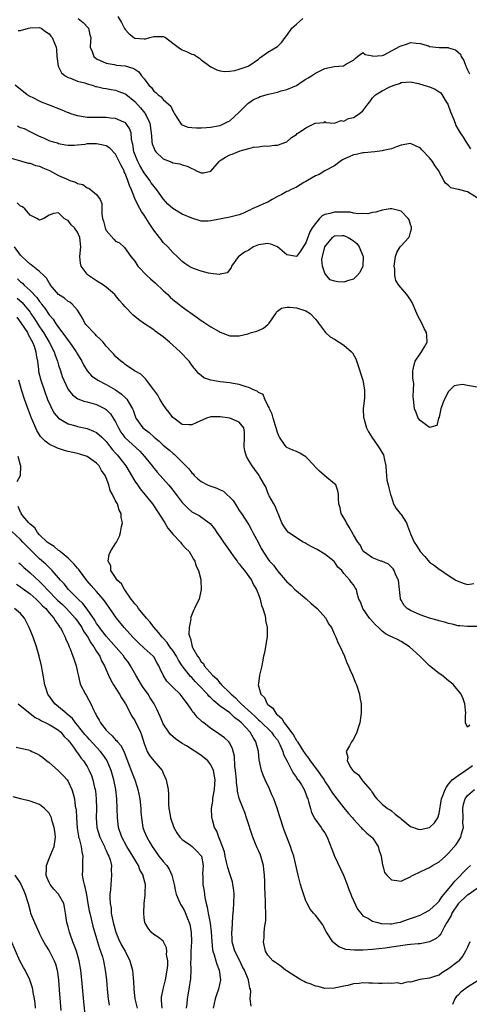
# Model space of a CAD drawing. Units: inches. Extents: x 2607000 to 2610000, y 1500000 to 1503000.
# Drawn here: x 2607385 to 2607479, y 1500544 to 1500751 of the extents above; entities that cross this region are included whole.
import ezdxf

# ---------------------------------------------------------------- set-up
doc = ezdxf.new("R2010")
doc.units = ezdxf.units.IN
doc.header["$MEASUREMENT"] = 0
doc.layers.add('LD26071500_2ft', color=2, linetype='Continuous')

msp = doc.modelspace()

# ---------------------------------------------------------------- linework, layer by layer
at = {"layer": 'LD26071500_2ft'}
for points, elevation in [([(2607397.11, 1500751), (2607398.19, 1500750.19), (2607399.29, 1500749), (2607399.59, 1500747.59), (2607399.78, 1500747), (2607399.71, 1500746.29), (2607399.65, 1500745), (2607400.08, 1500744.08), (2607400.44, 1500743), (2607401, 1500742.57), (2607403, 1500741.62), (2607404.67, 1500741.33), (2607405.21, 1500741.21), (2607407, 1500741.04), (2607408.61, 1500740.61), (2607409, 1500740.34), (2607409.84, 1500739.84), (2607410.43, 1500739), (2607411, 1500738.31), (2607412, 1500737), (2607412.51, 1500736.51), (2607413, 1500735.77), (2607413.46, 1500735.46), (2607413.93, 1500735), (2607414.58, 1500734.58), (2607415, 1500733.99), (2607416.6, 1500732.6), (2607417, 1500731.61), (2607417.25, 1500731.25), (2607417.36, 1500731), (2607418.61, 1500729), (2607418.79, 1500728.79), (2607419, 1500728.67), (2607420.2, 1500728.2), (2607421, 1500728.1), (2607422.03, 1500728.03), (2607423, 1500728.06), (2607424.12, 1500728.12), (2607425, 1500728.2), (2607426.45, 1500728.45), (2607427, 1500728.56), (2607427.96, 1500729), (2607428.64, 1500729.36), (2607429, 1500729.52), (2607431, 1500731.3), (2607432.82, 1500733.18), (2607433, 1500733.28), (2607433.99, 1500734.01), (2607435, 1500734.45), (2607435.4, 1500734.6), (2607437.1, 1500735.1), (2607439, 1500735.55), (2607439.81, 1500735.81), (2607441, 1500736.1), (2607443, 1500736.95), (2607444.21, 1500737.79), (2607445, 1500738.25), (2607445.44, 1500738.56), (2607446.21, 1500739), (2607447, 1500739.54), (2607449, 1500740.5), (2607450.93, 1500740.93), (2607452.92, 1500741.08), (2607453.52, 1500741.52), (2607455, 1500742.24), (2607455.38, 1500742.62), (2607455.84, 1500743), (2607457, 1500743.88), (2607457.44, 1500743.44), (2607459, 1500743.15), (2607459.09, 1500743.09), (2607461, 1500743.23), (2607461.33, 1500743.33), (2607463, 1500744.2), (2607464.81, 1500745.19), (2607465, 1500745.28), (2607466.33, 1500745.67), (2607467, 1500746), (2607468.16, 1500745.84), (2607469, 1500745.8), (2607470.76, 1500745.24), (2607471, 1500745.15), (2607473, 1500744.95), (2607474.89, 1500744.89), (2607475, 1500744.87), (2607476.42, 1500744.42), (2607477, 1500743.97), (2607477.49, 1500743.49), (2607477.67, 1500743), (2607478.2, 1500742.2), (2607478.59, 1500741), (2607478.75, 1500740.75), (2607479, 1500740.25), (2607479.36, 1500739.36)], 8470), ([(2607405.47, 1500751.47), (2607406.21, 1500750.21), (2607406.89, 1500748.89), (2607407, 1500748.73), (2607407.82, 1500747.82), (2607408.8, 1500747), (2607409, 1500746.88), (2607411, 1500746.73), (2607411.27, 1500746.73), (2607412.16, 1500747), (2607413, 1500747.23), (2607413.27, 1500747.27), (2607415, 1500747.23), (2607415.19, 1500747.19), (2607415.45, 1500747), (2607417, 1500745.81), (2607418.17, 1500745), (2607418.62, 1500744.62), (2607419, 1500744.42), (2607420.04, 1500744.04), (2607421, 1500743.55), (2607421.47, 1500743.47), (2607422.08, 1500743), (2607422.65, 1500742.65), (2607423, 1500742.32), (2607425, 1500740.83), (2607426.24, 1500740.24), (2607427, 1500740.04), (2607427.88, 1500739.88), (2607429, 1500739.94), (2607430.08, 1500740.08), (2607431, 1500740.34), (2607432.83, 1500741), (2607433, 1500741.08), (2607435, 1500742.49), (2607435.28, 1500742.72), (2607437, 1500743.95), (2607439, 1500745.13), (2607439.96, 1500746.04), (2607440.65, 1500747), (2607441, 1500747.44), (2607442.06, 1500749), (2607443, 1500749.85), (2607443.64, 1500750.36), (2607444.32, 1500751)], 8468), ([(2607384.5, 1500748.5), (2607385, 1500748.47), (2607386.69, 1500749), (2607387, 1500749.08), (2607389, 1500749.15), (2607389.33, 1500749), (2607390.26, 1500748.26), (2607391, 1500747.78), (2607391.34, 1500747.34), (2607391.68, 1500747), (2607392.16, 1500745.84), (2607392.47, 1500745), (2607392.53, 1500744.53), (2607392.65, 1500743), (2607392.93, 1500741), (2607393.58, 1500739.58), (2607394.35, 1500739), (2607395, 1500738.62), (2607395.53, 1500738.47), (2607397, 1500737.87), (2607398.53, 1500737.47), (2607399, 1500737.29), (2607400.08, 1500737), (2607400.76, 1500736.76), (2607401, 1500736.73), (2607402.35, 1500736.35), (2607403, 1500736.28), (2607404.07, 1500736.07), (2607405, 1500735.93), (2607405.7, 1500735.7), (2607407, 1500735.2), (2607407.12, 1500735.12), (2607409, 1500733.57), (2607410.21, 1500732.21), (2607411.13, 1500731.13), (2607411.22, 1500731), (2607411.38, 1500730.62), (2607412.17, 1500729), (2607412.47, 1500727), (2607412.64, 1500725.36), (2607412.64, 1500725), (2607412.7, 1500724.7), (2607413, 1500723.86), (2607413.26, 1500723.26), (2607413.48, 1500723), (2607415, 1500721.51), (2607416.81, 1500720.81), (2607417, 1500720.7), (2607418.49, 1500720.49), (2607419, 1500720.3), (2607420.01, 1500720.01), (2607421, 1500719.49), (2607421.36, 1500719.36), (2607422.03, 1500719), (2607423, 1500718.56), (2607423.44, 1500718.56), (2607425, 1500718.96), (2607426.74, 1500721), (2607426.89, 1500721.11), (2607427, 1500721.16), (2607428.09, 1500721.91), (2607429, 1500722.34), (2607429.49, 1500722.51), (2607431.21, 1500723.21), (2607433, 1500723.69), (2607434.01, 1500724.01), (2607435, 1500724.08), (2607436.27, 1500724.27), (2607437, 1500724.18), (2607438.38, 1500724.38), (2607439, 1500724.39), (2607440.76, 1500725), (2607441, 1500725.13), (2607441.97, 1500726.03), (2607443, 1500726.67), (2607443.16, 1500726.84), (2607443.47, 1500727), (2607445, 1500728.07), (2607446.98, 1500729.02), (2607447, 1500729.04), (2607448.81, 1500729.19), (2607449, 1500729.34), (2607449.16, 1500729.16), (2607451, 1500729.05), (2607452.39, 1500729.61), (2607453, 1500729.44), (2607453.98, 1500730.02), (2607455, 1500730.2), (2607456.2, 1500731), (2607457, 1500731.61), (2607458.05, 1500733), (2607458.47, 1500733.52), (2607459, 1500734.34), (2607459.63, 1500735), (2607461, 1500735.85), (2607462.65, 1500736.65), (2607463.58, 1500737), (2607464.66, 1500737.34), (2607465, 1500737.59), (2607467, 1500737.68), (2607468.67, 1500737.33), (2607470.72, 1500736.72), (2607471, 1500736.69), (2607472.17, 1500736.17), (2607473, 1500735.64), (2607473.38, 1500735.38), (2607474.49, 1500733.51), (2607474.84, 1500733), (2607475.42, 1500731.42), (2607476.05, 1500729.95), (2607476.35, 1500729), (2607476.53, 1500728.53), (2607477, 1500727.67), (2607477.43, 1500727), (2607478.09, 1500726.09), (2607478.72, 1500725), (2607478.84, 1500724.84), (2607479, 1500724.59), (2607479.64, 1500723.64)], 8472), ([(2607481, 1500713.32), (2607479, 1500714.58), (2607477.05, 1500715.05), (2607477, 1500715.09), (2607475.44, 1500715.44), (2607475, 1500715.9), (2607474.38, 1500716.38), (2607473.99, 1500717), (2607473, 1500718.81), (2607472.92, 1500719), (2607472.13, 1500720.13), (2607471.59, 1500721), (2607471, 1500721.74), (2607469.39, 1500723.39), (2607469, 1500723.81), (2607468.16, 1500724.16), (2607467, 1500724.73), (2607465, 1500724.38), (2607464.07, 1500724.07), (2607463, 1500723.62), (2607461.27, 1500723.27), (2607461, 1500723.18), (2607459.5, 1500723), (2607457.23, 1500722.77), (2607457, 1500722.76), (2607455.55, 1500722.45), (2607455, 1500722.34), (2607454.06, 1500721.94), (2607453, 1500721.45), (2607452.71, 1500721.29), (2607452.19, 1500721), (2607451, 1500720.07), (2607449, 1500719), (2607447.8, 1500718.2), (2607447, 1500717.93), (2607445.35, 1500717), (2607445, 1500716.78), (2607444.53, 1500716.53), (2607443, 1500715.58), (2607441.78, 1500715), (2607441.28, 1500714.72), (2607441, 1500714.65), (2607439.97, 1500714.03), (2607439, 1500713.61), (2607437.92, 1500713), (2607437, 1500712.45), (2607436.09, 1500712.09), (2607435, 1500711.56), (2607433.7, 1500711), (2607433.24, 1500710.76), (2607433, 1500710.66), (2607431.86, 1500710.14), (2607431, 1500709.77), (2607429, 1500709.24), (2607425, 1500708.49), (2607424.44, 1500708.44), (2607423, 1500708.44), (2607422.56, 1500708.56), (2607421, 1500709.03), (2607419, 1500709.93), (2607417, 1500711.07), (2607416, 1500712), (2607415, 1500713.1), (2607413.64, 1500715), (2607413.37, 1500715.37), (2607413, 1500715.78), (2607412.49, 1500716.49), (2607412.17, 1500717), (2607411, 1500718.57), (2607410.11, 1500720.11), (2607409.64, 1500721), (2607409, 1500722.53), (2607408.82, 1500723), (2607408.6, 1500724.6), (2607408.48, 1500725), (2607408.32, 1500725.68), (2607408.25, 1500727), (2607407.93, 1500727.93), (2607407.17, 1500729), (2607407, 1500729.16), (2607406.75, 1500729.25), (2607405, 1500730.01), (2607403.91, 1500730.09), (2607403, 1500730.22), (2607401.81, 1500730.19), (2607401, 1500730.22), (2607399, 1500730.24), (2607397, 1500730.53), (2607395.59, 1500731), (2607395.17, 1500731.17), (2607395, 1500731.22), (2607393.76, 1500731.76), (2607390.85, 1500732.85), (2607389.43, 1500733.43), (2607389, 1500733.63), (2607387.68, 1500734.32), (2607387, 1500734.64), (2607386.36, 1500735), (2607383.84, 1500737)], 8474), ([(2607481, 1500673.57), (2607479, 1500673.92), (2607477.92, 1500674.08), (2607477, 1500673.98), (2607476.17, 1500673.83), (2607475.33, 1500673), (2607475, 1500672.61), (2607474.13, 1500671), (2607473.8, 1500670.2), (2607473.38, 1500669), (2607473, 1500667.25), (2607472.87, 1500667), (2607472.51, 1500665.49), (2607471, 1500665.04), (2607469, 1500666.5), (2607468.63, 1500667), (2607468.2, 1500668.2), (2607467.82, 1500669), (2607467.6, 1500671), (2607467.56, 1500671.56), (2607467.65, 1500673), (2607467.66, 1500674.34), (2607467.57, 1500675), (2607467.51, 1500675.51), (2607467.49, 1500677), (2607467.74, 1500678.26), (2607467.94, 1500679), (2607469, 1500680.56), (2607469.32, 1500681), (2607469.96, 1500682.04), (2607470.5, 1500683), (2607470.4, 1500684.4), (2607470.38, 1500685), (2607469.89, 1500685.89), (2607469.36, 1500687), (2607468.52, 1500688.52), (2607468.34, 1500689), (2607467.33, 1500691.33), (2607467, 1500691.86), (2607466.54, 1500692.54), (2607466.2, 1500693), (2607464.52, 1500695), (2607463.94, 1500695.94), (2607463.69, 1500697), (2607463.67, 1500698.34), (2607463.58, 1500699), (2607463.85, 1500701), (2607464.13, 1500701.87), (2607464.81, 1500703), (2607465, 1500703.24), (2607466.67, 1500705), (2607466.75, 1500705.25), (2607467, 1500706.12), (2607467.19, 1500706.81), (2607467.2, 1500707), (2607467.17, 1500707.17), (2607467, 1500707.76), (2607466.69, 1500708.69), (2607466.51, 1500709), (2607465, 1500710.5), (2607463.05, 1500711.05), (2607463, 1500711.05), (2607462.75, 1500711), (2607461, 1500710.74), (2607459.69, 1500710.3), (2607459, 1500710.24), (2607458, 1500710), (2607457, 1500710.01), (2607456.05, 1500709.95), (2607455, 1500710.14), (2607454.31, 1500710.31), (2607453, 1500710.34), (2607451.67, 1500710.33), (2607451, 1500710.34), (2607450.01, 1500710.01), (2607449, 1500709.8), (2607448.43, 1500709.57), (2607447.88, 1500709), (2607447, 1500707.95), (2607446.35, 1500707), (2607445.83, 1500706.17), (2607445, 1500703.9), (2607444.42, 1500703), (2607443.85, 1500702.15), (2607443, 1500701.03), (2607441, 1500701.34), (2607439, 1500703), (2607437.6, 1500703.6), (2607437, 1500703.73), (2607435, 1500703.42), (2607434.01, 1500703), (2607433.38, 1500702.62), (2607433, 1500702.35), (2607432.11, 1500701.89), (2607431, 1500701.1), (2607430.82, 1500701), (2607429.39, 1500699), (2607429.29, 1500698.71), (2607429, 1500698.3), (2607428.41, 1500697.59), (2607427, 1500697.27), (2607426.79, 1500697.21), (2607425, 1500697.46), (2607424.49, 1500697.51), (2607423, 1500697.95), (2607421.6, 1500698.4), (2607421, 1500698.63), (2607420.38, 1500699), (2607419.56, 1500699.56), (2607419, 1500699.92), (2607418.46, 1500700.46), (2607417.9, 1500701), (2607417, 1500701.81), (2607415.96, 1500703), (2607415, 1500703.97), (2607414.54, 1500704.54), (2607414.22, 1500705), (2607413, 1500706.53), (2607412.02, 1500708.02), (2607411, 1500709.68), (2607410.45, 1500710.45), (2607409.7, 1500711.7), (2607409, 1500713.22), (2607408.32, 1500715), (2607407.91, 1500715.91), (2607407.58, 1500717), (2607407, 1500718.45), (2607406.82, 1500718.82), (2607406.76, 1500719), (2607406.13, 1500720.13), (2607405.77, 1500721), (2607405, 1500722.48), (2607403.77, 1500723.77), (2607403, 1500724.25), (2607402.4, 1500724.4), (2607401, 1500724.69), (2607400.66, 1500724.66), (2607399, 1500724.66), (2607398.55, 1500724.55), (2607397, 1500724.43), (2607396.31, 1500724.31), (2607395, 1500724.32), (2607394.43, 1500724.43), (2607393, 1500724.66), (2607392.79, 1500724.79), (2607391.94, 1500725), (2607391, 1500725.3), (2607389.87, 1500725.87), (2607389, 1500726.23), (2607387.16, 1500727.16), (2607385.81, 1500727.81), (2607385, 1500728.06), (2607384.37, 1500728.37)], 8476), ([(2607383, 1500721.67), (2607385, 1500721.1), (2607385.43, 1500721), (2607386.65, 1500720.65), (2607387, 1500720.62), (2607388.15, 1500720.15), (2607389, 1500719.99), (2607389.66, 1500719.66), (2607391.06, 1500719.06), (2607393, 1500718), (2607394.78, 1500717.22), (2607395.38, 1500717), (2607396.59, 1500716.59), (2607397, 1500716.35), (2607398.1, 1500716.1), (2607399, 1500715.4), (2607399.35, 1500715.35), (2607401, 1500714.02), (2607401.74, 1500713), (2607402.12, 1500712.12), (2607402.07, 1500709.93), (2607402.23, 1500709), (2607402.42, 1500708.42), (2607402.76, 1500707), (2607403, 1500706.49), (2607404.62, 1500704.62), (2607405, 1500704.24), (2607405.84, 1500703.84), (2607406.88, 1500702.88), (2607408.22, 1500701), (2607409, 1500700.03), (2607409.68, 1500699), (2607411.56, 1500697), (2607412.3, 1500696.3), (2607413.38, 1500695.38), (2607415, 1500693.88), (2607415.95, 1500693), (2607416.47, 1500692.47), (2607417, 1500691.97), (2607418.25, 1500691), (2607419, 1500690.39), (2607422.15, 1500688.15), (2607423, 1500687.53), (2607423.33, 1500687.33), (2607425, 1500686.24), (2607426.74, 1500685.26), (2607427, 1500685.12), (2607429, 1500684.36), (2607430.34, 1500684.34), (2607431, 1500684.36), (2607432.77, 1500684.77), (2607433.54, 1500685), (2607434.69, 1500685.31), (2607435, 1500685.45), (2607436.09, 1500685.91), (2607437, 1500686.73), (2607437.28, 1500687), (2607438.65, 1500689), (2607438.76, 1500689.24), (2607439, 1500689.48), (2607439.85, 1500690.15), (2607441, 1500690.35), (2607441.62, 1500690.38), (2607443, 1500690.24), (2607445, 1500689.56), (2607445.9, 1500689), (2607447, 1500687.86), (2607447.39, 1500687.39), (2607447.63, 1500687), (2607449.09, 1500685), (2607450.11, 1500684.11), (2607451, 1500683.62), (2607451.96, 1500683), (2607453, 1500682.38), (2607454.57, 1500681), (2607454.77, 1500680.77), (2607455.5, 1500679.5), (2607455.96, 1500678.04), (2607456.31, 1500677), (2607456.47, 1500676.47), (2607457, 1500675), (2607457.34, 1500673), (2607457.29, 1500671.29), (2607457.07, 1500669), (2607457.13, 1500667.13), (2607457.15, 1500667), (2607457.24, 1500666.76), (2607457.75, 1500665), (2607458.14, 1500664.14), (2607458.89, 1500663), (2607460.29, 1500661), (2607460.56, 1500660.56), (2607461, 1500659.77), (2607461.29, 1500659.29), (2607461.4, 1500659), (2607461.47, 1500658.53), (2607461.78, 1500657), (2607461.84, 1500655.84), (2607461.95, 1500655), (2607462.03, 1500654.03), (2607462.32, 1500653), (2607462.41, 1500652.41), (2607462.79, 1500651), (2607463, 1500650.41), (2607463.42, 1500649), (2607464.01, 1500648.01), (2607464.79, 1500647), (2607465, 1500646.76), (2607466.12, 1500645), (2607466.39, 1500644.39), (2607467, 1500642.72), (2607467.77, 1500641), (2607468.25, 1500640.25), (2607469, 1500638.98), (2607469.98, 1500637.98), (2607471, 1500636.79), (2607472.05, 1500636.05), (2607473, 1500635.3), (2607473.19, 1500635.19), (2607475, 1500633.98), (2607476.53, 1500633), (2607476.82, 1500632.82), (2607478.26, 1500632.26), (2607479, 1500632.1), (2607480.28, 1500632.28)], 8478), ([(2607481, 1500623.24), (2607479, 1500623.21), (2607477.39, 1500623.39), (2607477, 1500623.41), (2607475.75, 1500623.75), (2607475, 1500623.87), (2607474.15, 1500624.15), (2607473, 1500624.42), (2607472.57, 1500624.57), (2607471, 1500625), (2607469, 1500625.7), (2607467, 1500626.59), (2607466.28, 1500627), (2607465.67, 1500627.67), (2607465, 1500628.75), (2607464.87, 1500629), (2607464.87, 1500629.13), (2607464.69, 1500631), (2607464.44, 1500633), (2607463.94, 1500634.06), (2607463.54, 1500635), (2607463.33, 1500635.33), (2607463, 1500635.73), (2607462.33, 1500636.33), (2607460.95, 1500636.95), (2607460.74, 1500637), (2607459, 1500637.69), (2607457.11, 1500639), (2607457, 1500639.12), (2607456.38, 1500640.38), (2607455.92, 1500641), (2607455, 1500642.5), (2607454.71, 1500643), (2607454.13, 1500644.13), (2607453.5, 1500645), (2607453.36, 1500645.36), (2607452.44, 1500647), (2607452.17, 1500648.17), (2607451.89, 1500649), (2607451.84, 1500650.16), (2607451.84, 1500651), (2607451.73, 1500651.73), (2607451.28, 1500653), (2607451, 1500653.25), (2607449, 1500654.9), (2607448.91, 1500655), (2607447.88, 1500655.88), (2607446.88, 1500656.88), (2607446.81, 1500657), (2607445, 1500658.91), (2607443.69, 1500659.69), (2607443, 1500660.05), (2607442.27, 1500660.27), (2607441, 1500660.88), (2607440.85, 1500661), (2607440.53, 1500661.47), (2607439.44, 1500663), (2607439.34, 1500663.34), (2607439, 1500664.02), (2607438.72, 1500665), (2607438.58, 1500665.42), (2607438.11, 1500667), (2607437.89, 1500667.89), (2607437.32, 1500669), (2607437.28, 1500669.28), (2607437, 1500669.68), (2607436.36, 1500671), (2607435.99, 1500671.99), (2607435, 1500672.45), (2607434.72, 1500672.72), (2607433.98, 1500673), (2607433, 1500673.44), (2607432.42, 1500673.58), (2607431, 1500674.09), (2607429.7, 1500674.3), (2607429, 1500674.45), (2607427, 1500674.67), (2607425, 1500675), (2607423.53, 1500675.53), (2607423, 1500675.97), (2607422.4, 1500676.4), (2607421.98, 1500677), (2607421.5, 1500677.5), (2607421, 1500678.18), (2607420.43, 1500679), (2607418.55, 1500681), (2607417, 1500682.4), (2607416.31, 1500683), (2607415, 1500684.1), (2607413.34, 1500685.34), (2607413, 1500685.61), (2607410.87, 1500687), (2607409.77, 1500687.77), (2607408.68, 1500688.68), (2607407, 1500690.43), (2607406.52, 1500691), (2607405.78, 1500691.78), (2607405, 1500692.77), (2607404.8, 1500693), (2607403, 1500694.53), (2607402.43, 1500695), (2607401, 1500695.9), (2607399.31, 1500697), (2607399, 1500697.3), (2607397.72, 1500699), (2607397.6, 1500699.6), (2607397.45, 1500701), (2607397.66, 1500703), (2607397.49, 1500705), (2607397, 1500706.14), (2607396.34, 1500707), (2607395.68, 1500707.68), (2607395, 1500708.56), (2607394.68, 1500708.68), (2607394.2, 1500709), (2607393, 1500710.19), (2607391.94, 1500710.06), (2607391, 1500709.72), (2607389.9, 1500709), (2607389, 1500708.64), (2607388.42, 1500709), (2607387, 1500709.72), (2607385.88, 1500711), (2607385.43, 1500711.43), (2607385, 1500711.58), (2607384.27, 1500712.27)], 8480), ([(2607479.46, 1500602.54), (2607479, 1500602.09), (2607478.52, 1500603), (2607478.52, 1500604.52), (2607478.6, 1500605), (2607478.41, 1500607), (2607478.03, 1500608.03), (2607477.63, 1500609), (2607476.06, 1500611), (2607475.48, 1500611.48), (2607475, 1500611.82), (2607473.6, 1500613), (2607473, 1500613.39), (2607471.02, 1500615.01), (2607469.97, 1500615.97), (2607468.97, 1500617), (2607466.76, 1500619), (2607465, 1500620.09), (2607464.41, 1500620.41), (2607463.23, 1500621), (2607463, 1500621.09), (2607461.73, 1500621.73), (2607461, 1500622.25), (2607460.24, 1500623), (2607459.6, 1500623.6), (2607459, 1500624.26), (2607458.38, 1500625), (2607456.94, 1500627), (2607456.46, 1500628.46), (2607456.16, 1500629), (2607455.78, 1500630.22), (2607455.64, 1500631), (2607455.37, 1500631.37), (2607455, 1500631.97), (2607454.53, 1500632.53), (2607454.25, 1500633), (2607453, 1500634.35), (2607452.52, 1500635), (2607451.74, 1500635.74), (2607451, 1500636.84), (2607450.86, 1500637), (2607449, 1500638.42), (2607447.4, 1500639.4), (2607446.08, 1500640.08), (2607445, 1500640.7), (2607444.79, 1500640.79), (2607444.41, 1500641), (2607441.37, 1500643), (2607441, 1500643.39), (2607440.35, 1500644.35), (2607439.97, 1500645), (2607439.15, 1500647), (2607439, 1500647.29), (2607438.52, 1500648.52), (2607438.23, 1500649), (2607437.3, 1500650.7), (2607437.15, 1500651), (2607437, 1500651.36), (2607436.56, 1500652.56), (2607436.29, 1500653), (2607435.32, 1500654.68), (2607435.15, 1500655), (2607435, 1500655.19), (2607434.26, 1500656.26), (2607433.72, 1500657), (2607433, 1500658.14), (2607432.49, 1500659), (2607432.17, 1500660.17), (2607432.01, 1500661), (2607432.11, 1500663), (2607432.09, 1500664.09), (2607431.94, 1500665), (2607431, 1500666.18), (2607429, 1500667), (2607427, 1500667.32), (2607425, 1500667.29), (2607424.09, 1500667), (2607423.3, 1500666.7), (2607421.94, 1500666.06), (2607421, 1500665.63), (2607420.37, 1500665.63), (2607419, 1500665.72), (2607417.24, 1500667), (2607417, 1500667.2), (2607416.24, 1500668.24), (2607415.65, 1500669), (2607415, 1500669.89), (2607414.28, 1500671), (2607413.85, 1500671.85), (2607413, 1500673), (2607411.47, 1500675), (2607411.29, 1500675.29), (2607411, 1500675.54), (2607410.27, 1500676.27), (2607408.93, 1500677), (2607407, 1500678.31), (2607406.63, 1500678.63), (2607406.09, 1500679), (2607405, 1500679.95), (2607404.54, 1500680.54), (2607404.12, 1500681), (2607403, 1500682.19), (2607402.35, 1500683), (2607401.7, 1500683.7), (2607401, 1500684.31), (2607400.68, 1500684.68), (2607400.31, 1500685), (2607399, 1500686.41), (2607398.74, 1500686.74), (2607398.52, 1500687), (2607398.02, 1500688.02), (2607397, 1500689.69), (2607395.87, 1500691), (2607395.37, 1500691.37), (2607395, 1500691.57), (2607394.21, 1500692.21), (2607393, 1500692.98), (2607391.33, 1500695), (2607391.22, 1500695.22), (2607391, 1500695.49), (2607390.47, 1500696.47), (2607389.87, 1500697), (2607389, 1500697.88), (2607387.27, 1500699.27), (2607387, 1500699.38), (2607386.18, 1500700.18), (2607385.3, 1500701), (2607385, 1500701.29), (2607383.71, 1500703)], 8482), ([(2607384.34, 1500696.34), (2607385, 1500695.71), (2607385.4, 1500695.4), (2607385.77, 1500695), (2607387, 1500693.89), (2607388.4, 1500692.4), (2607389, 1500691.52), (2607389.25, 1500691.25), (2607389.41, 1500691), (2607390.11, 1500690.11), (2607391, 1500688.77), (2607391.84, 1500687.84), (2607392.37, 1500687), (2607393, 1500686.08), (2607394.34, 1500684.34), (2607395, 1500683.38), (2607395.32, 1500683), (2607396.73, 1500681), (2607397, 1500680.48), (2607397.87, 1500679), (2607398.25, 1500678.25), (2607398.99, 1500676.99), (2607399.93, 1500675.93), (2607401.26, 1500675), (2607403, 1500674.12), (2607404.98, 1500672.98), (2607406.16, 1500672.16), (2607407, 1500671.34), (2607407.19, 1500671.19), (2607407.36, 1500671), (2607407.81, 1500670.19), (2607408.55, 1500669), (2607408.69, 1500668.69), (2607409, 1500667.64), (2607409.27, 1500667), (2607410.71, 1500665), (2607411, 1500664.75), (2607412.03, 1500664.03), (2607413.08, 1500663), (2607414.16, 1500662.16), (2607415, 1500661.35), (2607416.3, 1500660.3), (2607417, 1500659.65), (2607417.38, 1500659.38), (2607417.79, 1500659), (2607419, 1500657.8), (2607420.39, 1500656.39), (2607421, 1500655.56), (2607421.3, 1500655.31), (2607421.53, 1500655), (2607422.3, 1500654.3), (2607423, 1500653.7), (2607424.29, 1500653), (2607424.79, 1500652.79), (2607426.3, 1500652.3), (2607427, 1500651.97), (2607427.68, 1500651.68), (2607429.7, 1500649.7), (2607430.48, 1500648.48), (2607431, 1500647.62), (2607431.44, 1500647), (2607433, 1500644.59), (2607433.57, 1500643.57), (2607433.84, 1500643), (2607435, 1500640.81), (2607435.61, 1500639.61), (2607437, 1500637.46), (2607437.36, 1500637), (2607438.16, 1500636.16), (2607439, 1500634.95), (2607441, 1500632.63), (2607441.87, 1500631.87), (2607442.69, 1500631), (2607443, 1500630.72), (2607445.05, 1500629.05), (2607446.08, 1500628.08), (2607447.39, 1500627), (2607449.16, 1500625), (2607449.78, 1500623.78), (2607450.36, 1500623), (2607451, 1500621.57), (2607451.28, 1500621), (2607451.77, 1500619.77), (2607452.18, 1500619), (2607453.11, 1500617), (2607453.63, 1500615.63), (2607453.97, 1500615), (2607454.22, 1500614.22), (2607454.8, 1500613), (2607455.42, 1500611.42), (2607455.61, 1500611), (2607456.25, 1500609), (2607456.33, 1500608.33), (2607456.6, 1500607), (2607456.65, 1500605.35), (2607456.62, 1500605), (2607456.52, 1500604.52), (2607456.32, 1500603), (2607456.02, 1500601.98), (2607455.68, 1500601), (2607455, 1500599.54), (2607454.62, 1500599), (2607454.18, 1500598.18), (2607453.43, 1500597), (2607453.78, 1500595.78), (2607453.65, 1500595), (2607454.47, 1500593.53), (2607454.85, 1500593), (2607454.93, 1500592.93), (2607455, 1500592.84), (2607456.04, 1500592.04), (2607456.73, 1500591), (2607457, 1500590.73), (2607458.5, 1500589), (2607458.75, 1500588.75), (2607459, 1500588.25), (2607459.51, 1500587.51), (2607459.89, 1500587), (2607461, 1500585.9), (2607462.18, 1500585), (2607462.7, 1500584.7), (2607463, 1500584.48), (2607463.79, 1500583.79), (2607464.85, 1500583), (2607465, 1500582.85), (2607467, 1500581.19), (2607467.6, 1500581), (2607468.62, 1500580.62), (2607469, 1500580.6), (2607471, 1500581.01), (2607472.04, 1500581.96), (2607472.72, 1500583), (2607473, 1500583.93), (2607473.53, 1500587), (2607473.87, 1500587.87), (2607474.28, 1500589), (2607474.53, 1500589.47), (2607475, 1500590.08), (2607475.37, 1500590.63), (2607475.77, 1500591), (2607477, 1500591.95), (2607478.57, 1500593), (2607478.82, 1500593.18), (2607479, 1500593.29), (2607480, 1500594)], 8484), ([(2607384.26, 1500692.26), (2607385.32, 1500691.32), (2607385.59, 1500691), (2607387, 1500689.27), (2607387.19, 1500689), (2607387.92, 1500687.92), (2607389, 1500686.23), (2607389.5, 1500685.5), (2607389.82, 1500685), (2607391.02, 1500683), (2607392.04, 1500681), (2607392.26, 1500680.26), (2607392.76, 1500679), (2607393, 1500678.16), (2607393.38, 1500677), (2607393.78, 1500675.78), (2607394.09, 1500675), (2607395, 1500673.02), (2607395.9, 1500671.9), (2607397.07, 1500671.07), (2607398.54, 1500670.54), (2607399, 1500670.43), (2607401, 1500669.88), (2607402.77, 1500669), (2607403, 1500668.86), (2607403.93, 1500667.93), (2607405, 1500666.23), (2607405.6, 1500665), (2607406.11, 1500664.11), (2607406.95, 1500662.95), (2607410.06, 1500660.06), (2607411.07, 1500659), (2607412.65, 1500657), (2607412.79, 1500656.79), (2607413.7, 1500655.7), (2607416.1, 1500653), (2607416.51, 1500652.51), (2607417.7, 1500651), (2607419, 1500649.29), (2607420.14, 1500648.14), (2607421, 1500647.34), (2607422.56, 1500646.56), (2607424.69, 1500645), (2607424.88, 1500644.88), (2607425.78, 1500643.78), (2607426.26, 1500643), (2607427, 1500642.05), (2607427.69, 1500641), (2607429.06, 1500639), (2607429.86, 1500637.86), (2607430.52, 1500637), (2607430.71, 1500636.71), (2607431, 1500636.38), (2607431.59, 1500635.59), (2607432.1, 1500635), (2607433.55, 1500633), (2607433.98, 1500631.98), (2607434.63, 1500631), (2607435, 1500629.95), (2607435.36, 1500629), (2607435.68, 1500627.68), (2607435.97, 1500627), (2607436.34, 1500625.66), (2607436.48, 1500625), (2607436.52, 1500624.52), (2607436.82, 1500623), (2607436.84, 1500621.16), (2607436.28, 1500617.72), (2607436.09, 1500617), (2607435.84, 1500615.84), (2607435.71, 1500615), (2607435.21, 1500613), (2607435, 1500611.29), (2607434.98, 1500611), (2607435.54, 1500609), (2607436.32, 1500608.32), (2607436.85, 1500607), (2607437, 1500606.85), (2607438.08, 1500606.08), (2607438.65, 1500605), (2607438.85, 1500604.85), (2607439, 1500604.67), (2607439.94, 1500603.94), (2607440.4, 1500603), (2607441, 1500602.27), (2607442.38, 1500600.38), (2607443, 1500599.3), (2607443.14, 1500599.14), (2607443.21, 1500599), (2607444.52, 1500597), (2607444.7, 1500596.7), (2607445, 1500596.27), (2607445.56, 1500595.56), (2607445.92, 1500595), (2607447.44, 1500593), (2607448.09, 1500592.09), (2607448.81, 1500591), (2607449, 1500590.66), (2607449.66, 1500589.66), (2607450.13, 1500589), (2607450.43, 1500588.43), (2607451, 1500587.62), (2607453, 1500585.11), (2607453.96, 1500583.96), (2607454.8, 1500583), (2607455, 1500582.75), (2607456.63, 1500581), (2607456.79, 1500580.79), (2607457, 1500580.65), (2607457.81, 1500579.81), (2607458.87, 1500579), (2607459, 1500578.86), (2607460.16, 1500577), (2607460.35, 1500576.35), (2607460.79, 1500575), (2607461.11, 1500573.11), (2607461.18, 1500573), (2607461.54, 1500571.54), (2607462, 1500571), (2607463, 1500569.98), (2607464.15, 1500569.85), (2607465, 1500569.7), (2607465.87, 1500570.13), (2607467, 1500570.66), (2607467.19, 1500570.81), (2607467.52, 1500571), (2607469, 1500571.71), (2607470.23, 1500572.23), (2607471, 1500572.6), (2607471.64, 1500573), (2607473, 1500573.78), (2607473.63, 1500574.37), (2607474.35, 1500575), (2607475, 1500575.6), (2607476.56, 1500577.44), (2607477.36, 1500578.64), (2607477.55, 1500579), (2607477.68, 1500579.68), (2607478.1, 1500581), (2607478, 1500582), (2607478.03, 1500583), (2607477.96, 1500585), (2607478.13, 1500585.87), (2607478.5, 1500587), (2607479, 1500587.71), (2607480.45, 1500589)], 8486), ([(2607384.23, 1500688.23), (2607385.09, 1500687.09), (2607386.44, 1500685), (2607386.63, 1500684.63), (2607387.53, 1500683), (2607387.85, 1500682.15), (2607388.24, 1500681), (2607388.29, 1500680.29), (2607388.54, 1500679), (2607388.76, 1500677.24), (2607388.78, 1500677), (2607388.81, 1500676.81), (2607389.26, 1500675), (2607389.94, 1500673), (2607390.77, 1500670.77), (2607391, 1500670.22), (2607391.59, 1500669), (2607392.09, 1500668.09), (2607393, 1500667), (2607395, 1500665.83), (2607396.61, 1500665.39), (2607397, 1500665.27), (2607399, 1500664.82), (2607400.32, 1500664.32), (2607401, 1500663.99), (2607401.55, 1500663.55), (2607402.08, 1500663), (2607403, 1500662.12), (2607403.86, 1500661), (2607404.37, 1500660.37), (2607405, 1500659.68), (2607405.32, 1500659.32), (2607405.63, 1500659), (2607407.14, 1500657), (2607407.81, 1500655.81), (2607409, 1500653.81), (2607409.56, 1500653), (2607410.17, 1500652.17), (2607411.16, 1500651), (2607412.75, 1500649), (2607414.09, 1500647), (2607414.41, 1500646.41), (2607415.32, 1500645), (2607415.94, 1500643.94), (2607416.72, 1500643), (2607417, 1500642.62), (2607418.6, 1500641), (2607418.75, 1500640.75), (2607419, 1500640.5), (2607419.68, 1500639.68), (2607420.43, 1500639), (2607421, 1500638.05), (2607421.36, 1500637.36), (2607421.65, 1500637), (2607421.95, 1500635.95), (2607422.43, 1500635), (2607422.88, 1500633.12), (2607422.9, 1500633), (2607422.98, 1500631), (2607422.53, 1500629), (2607422.08, 1500628.08), (2607421.61, 1500627), (2607421.4, 1500626.6), (2607420.78, 1500625.22), (2607420.75, 1500625), (2607420.79, 1500624.79), (2607420.48, 1500623), (2607420.39, 1500621.61), (2607420.57, 1500621), (2607420.74, 1500620.74), (2607421, 1500619.3), (2607421.09, 1500619.09), (2607421.09, 1500619), (2607421.15, 1500618.85), (2607422.22, 1500617), (2607422.59, 1500616.59), (2607423, 1500615.85), (2607423.44, 1500615.44), (2607423.62, 1500615), (2607425.37, 1500613), (2607426.25, 1500612.25), (2607427, 1500611.29), (2607427.16, 1500611.16), (2607427.26, 1500611), (2607429, 1500609.28), (2607429.16, 1500609.16), (2607429.26, 1500609), (2607430.22, 1500608.22), (2607431, 1500607.4), (2607431.21, 1500607.21), (2607431.37, 1500607), (2607433.54, 1500605), (2607434.31, 1500604.31), (2607435, 1500603.64), (2607435.36, 1500603.36), (2607437.79, 1500601), (2607438.29, 1500600.29), (2607439, 1500599.4), (2607439.27, 1500599), (2607439.55, 1500598.45), (2607440.15, 1500597), (2607440.32, 1500596.32), (2607441.08, 1500594.92), (2607442.06, 1500593), (2607442.36, 1500592.36), (2607443, 1500591.54), (2607443.19, 1500591.19), (2607443.37, 1500591), (2607444.04, 1500589.96), (2607444.62, 1500589), (2607445, 1500588.1), (2607445.26, 1500587.26), (2607445.38, 1500587), (2607445.57, 1500586.43), (2607445.94, 1500585), (2607446.18, 1500584.18), (2607446.85, 1500582.85), (2607448.19, 1500581), (2607448.51, 1500580.51), (2607449, 1500579.86), (2607449.49, 1500579), (2607450.48, 1500576.48), (2607451.04, 1500575), (2607452.28, 1500572.28), (2607452.89, 1500571), (2607453.7, 1500569), (2607454, 1500568), (2607454.45, 1500567), (2607454.59, 1500566.6), (2607455, 1500565.68), (2607455.86, 1500563.86), (2607456.52, 1500563), (2607457, 1500562.45), (2607458.13, 1500561.87), (2607459, 1500561.33), (2607460.1, 1500561), (2607460.83, 1500560.83), (2607462.74, 1500560.74), (2607463, 1500560.75), (2607464.33, 1500561), (2607464.87, 1500561.13), (2607465, 1500561.14), (2607466.36, 1500561.64), (2607467.84, 1500562.16), (2607469, 1500562.6), (2607469.82, 1500563), (2607471, 1500563.63), (2607472.5, 1500565), (2607472.74, 1500565.26), (2607473, 1500565.5), (2607473.57, 1500566.43), (2607474.09, 1500567), (2607475.72, 1500569), (2607476.28, 1500569.72), (2607479, 1500572.48), (2607479.58, 1500573)], 8488), ([(2607481, 1500568.2), (2607479.13, 1500566.87), (2607479, 1500566.82), (2607477, 1500564.94), (2607475.71, 1500563), (2607475.52, 1500562.48), (2607474.78, 1500561.22), (2607474.62, 1500561), (2607474.05, 1500560.05), (2607473.37, 1500558.63), (2607473, 1500558.24), (2607472.36, 1500557.64), (2607471, 1500556.96), (2607469, 1500556.58), (2607468.58, 1500556.58), (2607467, 1500556.38), (2607466.33, 1500556.33), (2607463, 1500555.86), (2607461.63, 1500555.63), (2607459, 1500555.33), (2607457, 1500555.25), (2607455.23, 1500555.23), (2607453.39, 1500555.39), (2607451.94, 1500555.94), (2607450.83, 1500556.83), (2607450.67, 1500557), (2607449.3, 1500559), (2607449, 1500559.66), (2607448.54, 1500560.54), (2607447, 1500562.55), (2607446.63, 1500563), (2607445.87, 1500563.87), (2607445.17, 1500565.17), (2607445, 1500565.57), (2607444.11, 1500568.11), (2607443.89, 1500569), (2607443.34, 1500571), (2607442.45, 1500575), (2607442.07, 1500576.07), (2607441.77, 1500577), (2607440.45, 1500580.45), (2607439.45, 1500583.45), (2607438.95, 1500585.05), (2607438.25, 1500587), (2607437.86, 1500587.86), (2607437.27, 1500589.27), (2607436.44, 1500591), (2607436.02, 1500592.02), (2607435.69, 1500593), (2607435.2, 1500595.2), (2607435.01, 1500597), (2607434.49, 1500599), (2607433.88, 1500599.88), (2607433.26, 1500601), (2607431.43, 1500603), (2607431, 1500603.4), (2607430.06, 1500604.06), (2607429, 1500605.07), (2607427, 1500606.52), (2607425.62, 1500607.62), (2607425, 1500608.25), (2607424.6, 1500608.6), (2607424.28, 1500609), (2607422.41, 1500611), (2607421.7, 1500611.7), (2607421, 1500612.49), (2607420.73, 1500612.73), (2607419, 1500614.99), (2607418.18, 1500616.18), (2607417.76, 1500617), (2607417, 1500618.2), (2607416.4, 1500619), (2607415.85, 1500619.85), (2607415, 1500620.79), (2607414.79, 1500621), (2607414.01, 1500622.01), (2607413.1, 1500623), (2607412.19, 1500624.19), (2607411.47, 1500625), (2607409.79, 1500627), (2607409.49, 1500627.49), (2607409, 1500628), (2607408.59, 1500628.59), (2607408.27, 1500629), (2607406.92, 1500630.92), (2607406.84, 1500631), (2607406.24, 1500632.24), (2607405.31, 1500633), (2607405, 1500633.51), (2607404.02, 1500635), (2607403.97, 1500635.97), (2607403.41, 1500637), (2607403.64, 1500638.36), (2607403.95, 1500639), (2607405, 1500640.69), (2607405.18, 1500641), (2607405.8, 1500642.2), (2607406.05, 1500643), (2607406.25, 1500644.25), (2607406.45, 1500645), (2607406.18, 1500646.18), (2607406.18, 1500647), (2607405.71, 1500647.71), (2607405.36, 1500649), (2607405, 1500649.67), (2607404.34, 1500651), (2607403.83, 1500651.83), (2607403.54, 1500653), (2607403, 1500654.47), (2607402.78, 1500655), (2607402.04, 1500656.04), (2607401.5, 1500657), (2607401, 1500657.55), (2607399, 1500658.95), (2607397.45, 1500659.45), (2607397, 1500659.57), (2607395, 1500660.05), (2607394.26, 1500660.26), (2607393, 1500660.64), (2607392.74, 1500660.74), (2607391, 1500661.58), (2607390.16, 1500662.16), (2607389.19, 1500663.19), (2607389, 1500663.49), (2607388.42, 1500664.42), (2607387.61, 1500666.39), (2607387.34, 1500667), (2607386.7, 1500668.7), (2607385.86, 1500671), (2607385.17, 1500673), (2607384.66, 1500675)], 8490), ([(2607384.3, 1500653.7), (2607384.99, 1500655), (2607385.05, 1500657), (2607385, 1500657.14), (2607384.47, 1500659)], 8492), ([(2607479.46, 1500557), (2607479, 1500555.86), (2607478.56, 1500555), (2607477.99, 1500554.01), (2607477.14, 1500553), (2607477, 1500552.85), (2607475, 1500551.27), (2607473.57, 1500550.43), (2607473, 1500549.98), (2607472.24, 1500549.76), (2607471, 1500549.31), (2607468.95, 1500549.05), (2607468.75, 1500549), (2607467, 1500548.49), (2607466.53, 1500548.53), (2607465, 1500548.16), (2607464.35, 1500548.35), (2607463, 1500548.19), (2607462.28, 1500548.28), (2607461, 1500548.23), (2607460.24, 1500548.24), (2607459, 1500548.3), (2607458.25, 1500548.25), (2607457, 1500548.33), (2607456.2, 1500548.2), (2607455, 1500548.12), (2607453.82, 1500547.81), (2607453, 1500547.67), (2607451.29, 1500547.29), (2607451, 1500547.25), (2607449, 1500547.18), (2607447.55, 1500547.55), (2607447, 1500547.62), (2607446.1, 1500548.1), (2607445, 1500548.42), (2607444.64, 1500548.64), (2607443.92, 1500549), (2607441.46, 1500550.54), (2607441, 1500550.85), (2607440.72, 1500551), (2607439.81, 1500551.81), (2607439, 1500552.34), (2607438.64, 1500552.64), (2607438.05, 1500553), (2607437, 1500554.2), (2607436.48, 1500555), (2607436.24, 1500556.24), (2607436.07, 1500557), (2607436.22, 1500557.78), (2607436.25, 1500559), (2607436.34, 1500560.34), (2607436.5, 1500561), (2607436.58, 1500561.42), (2607436.59, 1500563), (2607436.52, 1500564.52), (2607436.53, 1500565), (2607436.52, 1500565.48), (2607436.43, 1500567), (2607436.38, 1500568.38), (2607436.37, 1500569.63), (2607436.31, 1500571), (2607436.15, 1500572.15), (2607436.1, 1500573), (2607435.51, 1500575), (2607435.37, 1500575.37), (2607435, 1500576.18), (2607434.73, 1500576.73), (2607434.42, 1500577.58), (2607433.85, 1500579), (2607432.52, 1500583), (2607432.17, 1500584.17), (2607431.81, 1500585), (2607431, 1500587.09), (2607430.63, 1500588.63), (2607430.6, 1500589), (2607430.43, 1500590.43), (2607430.4, 1500591), (2607430.23, 1500593), (2607430.09, 1500593.91), (2607429.96, 1500595.96), (2607429.56, 1500597.56), (2607429, 1500598.71), (2607428.8, 1500599), (2607427.86, 1500599.86), (2607426.71, 1500600.71), (2607426.2, 1500601), (2607425, 1500601.82), (2607423.52, 1500603), (2607423.21, 1500603.21), (2607423, 1500603.45), (2607422.17, 1500604.17), (2607421.54, 1500605), (2607421.25, 1500605.25), (2607421, 1500605.67), (2607420.13, 1500607), (2607419.59, 1500607.59), (2607419, 1500608.48), (2607418.59, 1500609), (2607417, 1500610.49), (2607416.5, 1500611), (2607415.77, 1500611.77), (2607414.97, 1500613), (2607414.37, 1500614.37), (2607414.11, 1500615), (2607413.68, 1500615.68), (2607413, 1500616.84), (2607412.89, 1500617), (2607411, 1500618.67), (2607409.81, 1500619.81), (2607408.61, 1500621), (2607406.77, 1500623), (2607405.15, 1500625), (2607403.81, 1500627), (2607403, 1500628.13), (2607402.66, 1500628.66), (2607402.39, 1500629), (2607401, 1500630.57), (2607399.85, 1500631.85), (2607398.92, 1500632.92), (2607397.38, 1500635), (2607397.23, 1500635.23), (2607397, 1500635.48), (2607396.31, 1500636.31), (2607395, 1500637.6), (2607393.3, 1500639), (2607393.16, 1500639.16), (2607393, 1500639.24), (2607392.06, 1500640.06), (2607391, 1500640.68), (2607390.63, 1500641), (2607389, 1500642.54), (2607388.56, 1500643), (2607388, 1500644), (2607387, 1500644.74), (2607386.88, 1500644.88), (2607386.74, 1500645), (2607385.49, 1500646.51), (2607385.14, 1500647), (2607385.14, 1500647.14), (2607385, 1500647.26), (2607384.47, 1500648.47)], 8492), ([(2607433.47, 1500543.47), (2607433.29, 1500545), (2607433.45, 1500546.55), (2607433.34, 1500547), (2607433.22, 1500547.23), (2607433, 1500548.47), (2607432.91, 1500548.91), (2607432.91, 1500549), (2607432.88, 1500549.12), (2607432.09, 1500551), (2607431.7, 1500551.7), (2607431.09, 1500553), (2607430.09, 1500555), (2607429.48, 1500557), (2607429.48, 1500557.48), (2607429.4, 1500559), (2607429.47, 1500559.47), (2607429.62, 1500562.38), (2607429.72, 1500563), (2607429.8, 1500563.8), (2607429.88, 1500565), (2607429.91, 1500567), (2607429.84, 1500567.84), (2607429.67, 1500569), (2607429.56, 1500569.56), (2607429, 1500571.23), (2607428.59, 1500572.59), (2607428.29, 1500573.71), (2607427.99, 1500575), (2607427.86, 1500575.86), (2607427, 1500578.3), (2607426.7, 1500579), (2607426.25, 1500580.25), (2607425.78, 1500581), (2607425.37, 1500582.63), (2607425.19, 1500583.19), (2607425.17, 1500585), (2607425.44, 1500586.56), (2607425.43, 1500587), (2607425.49, 1500587.49), (2607425.79, 1500589), (2607425.86, 1500590.14), (2607425.9, 1500591), (2607425.77, 1500591.77), (2607425.54, 1500593), (2607425, 1500594.18), (2607424.39, 1500595), (2607423.64, 1500595.64), (2607423, 1500596.16), (2607422.46, 1500596.46), (2607421.75, 1500597), (2607421.27, 1500597.27), (2607419.87, 1500598.13), (2607419, 1500598.64), (2607417.6, 1500599.6), (2607416.52, 1500600.52), (2607416.15, 1500601), (2607415, 1500602.79), (2607414.9, 1500603), (2607414.35, 1500604.35), (2607413.73, 1500605.73), (2607413.07, 1500607), (2607412.26, 1500608.26), (2607411.8, 1500609), (2607410.63, 1500610.63), (2607410.4, 1500611), (2607409.23, 1500613), (2607408.12, 1500615), (2607407.67, 1500615.67), (2607406.81, 1500616.81), (2607406.69, 1500617), (2607404.05, 1500620.05), (2607403, 1500621.19), (2607401.62, 1500623), (2607401.38, 1500623.38), (2607401, 1500623.89), (2607400.59, 1500624.59), (2607399, 1500626.9), (2607398.1, 1500628.1), (2607397.1, 1500629), (2607395.12, 1500631), (2607394.19, 1500632.19), (2607393.41, 1500633), (2607391.64, 1500635), (2607391.33, 1500635.33), (2607391, 1500635.61), (2607390.32, 1500636.32), (2607389, 1500637.47), (2607387.21, 1500639.21), (2607386.22, 1500640.22), (2607385.51, 1500641), (2607385, 1500641.5), (2607383.18, 1500643.18)], 8494), ([(2607384.64, 1500636.64), (2607385, 1500636.32), (2607385.67, 1500635.67), (2607386.44, 1500635), (2607387, 1500634.54), (2607389, 1500632.69), (2607389.86, 1500631.86), (2607390.61, 1500631), (2607392.8, 1500628.8), (2607393.84, 1500627.84), (2607394.69, 1500627), (2607396.51, 1500625), (2607396.7, 1500624.7), (2607397, 1500624.33), (2607397.9, 1500623), (2607398.27, 1500622.27), (2607399.15, 1500621), (2607399.8, 1500619.8), (2607400.41, 1500619), (2607401, 1500618), (2607401.65, 1500617), (2607402.05, 1500616.05), (2607402.65, 1500615), (2607403, 1500614.12), (2607403.49, 1500613), (2607403.96, 1500611.96), (2607404.52, 1500611), (2607405.81, 1500609), (2607406.24, 1500608.24), (2607407.06, 1500607), (2607408.41, 1500604.41), (2607409, 1500603.49), (2607410.23, 1500601), (2607410.46, 1500600.46), (2607411, 1500598.64), (2607411.62, 1500597), (2607412.14, 1500596.14), (2607413, 1500595.03), (2607414.75, 1500593), (2607414.84, 1500592.84), (2607415, 1500592.44), (2607415.64, 1500591), (2607416.02, 1500589), (2607416.1, 1500588.1), (2607416.12, 1500587), (2607416.11, 1500585.89), (2607416.19, 1500585), (2607416.33, 1500584.33), (2607416.5, 1500583), (2607417.22, 1500581), (2607417.86, 1500579.86), (2607418.47, 1500579), (2607419, 1500578.46), (2607420.71, 1500577.29), (2607421.09, 1500577), (2607422.05, 1500576.05), (2607423, 1500575.05), (2607423.03, 1500575), (2607423.41, 1500573), (2607423.29, 1500571.29), (2607423.35, 1500570.65), (2607423.35, 1500569), (2607423.59, 1500567.59), (2607423.74, 1500566.26), (2607424.02, 1500565), (2607424.25, 1500564.25), (2607424.44, 1500563), (2607424.87, 1500560.87), (2607425.1, 1500559.1), (2607425.22, 1500557), (2607425.37, 1500555.37), (2607425.46, 1500555), (2607425.73, 1500554.27), (2607426.06, 1500553), (2607426.27, 1500552.27), (2607426.77, 1500551), (2607427.01, 1500549), (2607426.62, 1500547), (2607426.2, 1500545.8), (2607425.95, 1500545), (2607425.47, 1500543)], 8496), ([(2607384.12, 1500632.12), (2607385, 1500631.56), (2607385.31, 1500631.31), (2607387, 1500630.11), (2607388.28, 1500629), (2607388.63, 1500628.63), (2607389, 1500628.3), (2607389.61, 1500627.61), (2607390.3, 1500627), (2607391, 1500626.14), (2607392, 1500625), (2607392.35, 1500624.35), (2607393, 1500623.55), (2607393.2, 1500623.2), (2607393.38, 1500623), (2607393.85, 1500622.15), (2607394.4, 1500621), (2607394.54, 1500620.54), (2607395, 1500619.6), (2607395.16, 1500619.16), (2607395.25, 1500619), (2607395.46, 1500618.54), (2607396.03, 1500617), (2607396.25, 1500616.25), (2607396.72, 1500615), (2607397, 1500613.67), (2607397.1, 1500613.1), (2607397.46, 1500611.46), (2607397.64, 1500611), (2607398.66, 1500609), (2607398.8, 1500608.8), (2607399.78, 1500607), (2607400.4, 1500605.6), (2607400.7, 1500605), (2607400.83, 1500604.83), (2607401, 1500604.45), (2607401.54, 1500603.54), (2607401.78, 1500603), (2607403, 1500601.47), (2607403.39, 1500601), (2607404.27, 1500600.27), (2607405, 1500599.44), (2607405.23, 1500599.23), (2607405.39, 1500599), (2607406.14, 1500598.14), (2607406.8, 1500596.8), (2607407.36, 1500595.36), (2607407.48, 1500595), (2607407.79, 1500594.21), (2607408.25, 1500593), (2607408.44, 1500592.44), (2607409.01, 1500591), (2607409.51, 1500589.51), (2607409.65, 1500589), (2607410.05, 1500587), (2607410.27, 1500585), (2607410.3, 1500584.3), (2607410.4, 1500583), (2607410.72, 1500581), (2607411, 1500580.25), (2607411.52, 1500579), (2607412.18, 1500577.82), (2607412.66, 1500577), (2607413, 1500576.49), (2607413.64, 1500575.64), (2607414.06, 1500575), (2607415, 1500573.85), (2607415.73, 1500573), (2607416.26, 1500572.26), (2607416.84, 1500571), (2607417.3, 1500569), (2607417.55, 1500567.55), (2607417.71, 1500567), (2607418.31, 1500565.69), (2607418.58, 1500565), (2607418.73, 1500564.73), (2607419, 1500564.34), (2607419.48, 1500563.48), (2607420.1, 1500561.9), (2607420.49, 1500561), (2607420.59, 1500560.59), (2607420.9, 1500559), (2607420.92, 1500557), (2607420.82, 1500555), (2607420.8, 1500553.2), (2607420.77, 1500552.77), (2607420.8, 1500551), (2607420.72, 1500549.28), (2607420.36, 1500547), (2607420.14, 1500545.86), (2607420, 1500545), (2607419.95, 1500543.95), (2607419.84, 1500543)], 8498), ([(2607414.77, 1500543), (2607414.67, 1500544.67), (2607414.62, 1500545), (2607414.66, 1500545.34), (2607414.96, 1500547), (2607415.48, 1500549), (2607415.86, 1500551), (2607415.97, 1500551.97), (2607415.97, 1500553), (2607415.72, 1500554.28), (2607415.74, 1500555), (2607415.69, 1500555.69), (2607415, 1500557.08), (2607413.96, 1500557.96), (2607413, 1500558.52), (2607412.48, 1500559), (2607411.81, 1500559.81), (2607411.15, 1500561), (2607411, 1500562.02), (2607410.91, 1500563), (2607411.02, 1500565), (2607411.22, 1500566.78), (2607411.21, 1500567.21), (2607411.26, 1500569), (2607410.79, 1500570.79), (2607410.77, 1500571), (2607410.11, 1500572.11), (2607409.79, 1500573), (2607409, 1500574.28), (2607408.6, 1500575), (2607407.37, 1500577), (2607406.29, 1500579), (2607405.62, 1500581), (2607405.39, 1500583), (2607405.35, 1500585), (2607405.25, 1500587), (2607405.01, 1500589), (2607404.62, 1500591), (2607404.04, 1500593), (2607403.21, 1500595), (2607403.14, 1500595.14), (2607402.33, 1500596.33), (2607401.81, 1500597), (2607401, 1500597.85), (2607399.51, 1500599.51), (2607399, 1500600.05), (2607398.55, 1500600.55), (2607397, 1500602.48), (2607396.54, 1500603), (2607395.9, 1500603.9), (2607394.82, 1500604.82), (2607394.56, 1500605), (2607393, 1500606.37), (2607392.23, 1500607), (2607390.76, 1500609), (2607390.33, 1500610.33), (2607390.1, 1500611), (2607389.78, 1500613), (2607389.42, 1500615), (2607388.92, 1500617), (2607388.37, 1500619), (2607387.66, 1500621), (2607387, 1500622.56), (2607386.81, 1500623), (2607385.81, 1500625), (2607385, 1500625.98), (2607383.74, 1500627)], 8500), ([(2607384.51, 1500607), (2607388.11, 1500604.11), (2607389, 1500603.7), (2607389.39, 1500603.39), (2607390.3, 1500603), (2607391, 1500602.64), (2607391.84, 1500602.16), (2607393, 1500601.43), (2607393.49, 1500601), (2607394.15, 1500600.15), (2607395, 1500599.35), (2607395.14, 1500599.14), (2607395.27, 1500599), (2607396.15, 1500597.85), (2607396.85, 1500596.85), (2607397, 1500596.68), (2607397.66, 1500595.66), (2607398.22, 1500595), (2607399, 1500593.79), (2607399.44, 1500593), (2607399.92, 1500591.92), (2607400.23, 1500591), (2607400.58, 1500589.42), (2607400.69, 1500589), (2607400.73, 1500588.73), (2607400.9, 1500587), (2607400.94, 1500585), (2607400.91, 1500583), (2607401.06, 1500581), (2607401.67, 1500579), (2607402.31, 1500577.69), (2607402.63, 1500577), (2607402.72, 1500576.72), (2607403, 1500576.15), (2607403.35, 1500575.35), (2607403.55, 1500575), (2607403.83, 1500574.17), (2607404.1, 1500573), (2607404.07, 1500572.07), (2607404.16, 1500571), (2607403.96, 1500569), (2607403.92, 1500567.92), (2607403.81, 1500567), (2607403.77, 1500566.23), (2607403.85, 1500565), (2607404.03, 1500564.03), (2607404.09, 1500563), (2607404.32, 1500561.68), (2607404.48, 1500561), (2607405.03, 1500559), (2607405.61, 1500557.61), (2607406.26, 1500556.26), (2607406.97, 1500555), (2607407.99, 1500553), (2607408.54, 1500551), (2607408.66, 1500549.34), (2607408.73, 1500548.73), (2607408.8, 1500547), (2607409.06, 1500545), (2607409.54, 1500543)], 8502), ([(2607384.1, 1500597.9), (2607385, 1500597.7), (2607386.71, 1500597.29), (2607387, 1500597.19), (2607387.41, 1500597), (2607388.47, 1500596.47), (2607389, 1500596.21), (2607389.7, 1500595.7), (2607390.54, 1500595), (2607391, 1500594.66), (2607393, 1500592.92), (2607393.94, 1500591.94), (2607394.79, 1500591), (2607395, 1500590.66), (2607395.78, 1500589), (2607396.1, 1500588.1), (2607396.35, 1500587), (2607396.51, 1500585.49), (2607396.63, 1500585), (2607396.69, 1500584.69), (2607396.75, 1500583), (2607396.89, 1500580.89), (2607397.18, 1500579.18), (2607397.22, 1500579), (2607397.34, 1500578.66), (2607397.78, 1500577), (2607397.89, 1500575.89), (2607398.11, 1500575), (2607398.02, 1500574.02), (2607398, 1500572), (2607397.97, 1500571), (2607398.15, 1500569.85), (2607398.37, 1500569), (2607398.54, 1500568.54), (2607398.86, 1500566.86), (2607399.17, 1500565), (2607399.46, 1500563.46), (2607399.55, 1500563), (2607400.23, 1500560.23), (2607401, 1500557.66), (2607401.6, 1500555.59), (2607401.82, 1500555), (2607402.2, 1500553.8), (2607402.42, 1500553), (2607402.82, 1500551), (2607403.05, 1500549), (2607403.24, 1500547), (2607403.46, 1500545), (2607403.64, 1500543.64)], 8504), ([(2607398.67, 1500541), (2607398.33, 1500544.33), (2607397.91, 1500549), (2607397.7, 1500551), (2607397.34, 1500553), (2607396.74, 1500555), (2607396.3, 1500556.3), (2607396, 1500557), (2607395.42, 1500558.58), (2607395.28, 1500559), (2607395, 1500560.11), (2607394.76, 1500561), (2607394.48, 1500563), (2607394.26, 1500564.26), (2607394.1, 1500565), (2607392.97, 1500567), (2607392.02, 1500568.02), (2607391.22, 1500569), (2607391, 1500569.45), (2607390.56, 1500570.56), (2607390.41, 1500571), (2607390.48, 1500572.48), (2607390.46, 1500573), (2607391, 1500574.51), (2607392.05, 1500577), (2607392.33, 1500579), (2607392.23, 1500580.23), (2607392.1, 1500581), (2607391.68, 1500582.32), (2607391.49, 1500583), (2607391, 1500584.03), (2607390.5, 1500584.5), (2607390.01, 1500585), (2607389, 1500585.82), (2607387, 1500586.55), (2607385.02, 1500586.99), (2607383.45, 1500587.45)], 8506), ([(2607383.81, 1500571), (2607385, 1500569.24), (2607385.69, 1500567.69), (2607385.98, 1500567), (2607386.58, 1500565), (2607387, 1500563.4), (2607387.12, 1500563), (2607387.92, 1500561), (2607388.27, 1500560.27), (2607388.82, 1500559), (2607389, 1500558.63), (2607389.56, 1500557.56), (2607390.27, 1500556.27), (2607391.05, 1500555.05), (2607392.06, 1500553), (2607392.32, 1500552.32), (2607392.69, 1500551), (2607392.99, 1500548.99), (2607393.15, 1500546.85), (2607393.44, 1500542.56)], 8508), ([(2607388.13, 1500543), (2607388.07, 1500544.07), (2607387.97, 1500545), (2607387.69, 1500546.31), (2607387.59, 1500547), (2607387.48, 1500547.48), (2607386.97, 1500549), (2607385.99, 1500551), (2607385.61, 1500551.61), (2607384.88, 1500553), (2607383, 1500557.16)], 8510), ([(2607481, 1500548.69), (2607479, 1500547.44), (2607477.6, 1500546.4), (2607477, 1500545.78), (2607476.59, 1500545.41), (2607476.32, 1500545), (2607475.82, 1500543.82)], 8494)]:
    msp.add_lwpolyline(points, dxfattribs=dict(at, elevation=elevation))
at = {"layer": 'LD26071500_2ft', "elevation": 8478}
msp.add_lwpolyline([(2607457, 1500699), (2607456.34, 1500697.66), (2607455.8, 1500697), (2607455, 1500696.25), (2607453.93, 1500695.93), (2607453, 1500695.58), (2607451.68, 1500695.68), (2607451, 1500695.8), (2607450.13, 1500696.13), (2607449.36, 1500697), (2607449, 1500697.49), (2607448.46, 1500699), (2607448.38, 1500700.38), (2607448.47, 1500701), (2607449, 1500703), (2607450.62, 1500705), (2607450.81, 1500705.19), (2607451, 1500705.32), (2607452.6, 1500705.4), (2607453, 1500705.41), (2607453.88, 1500705), (2607454.58, 1500704.58), (2607455, 1500704.27), (2607455.7, 1500703.7), (2607456.21, 1500703), (2607457, 1500701.17), (2607457.06, 1500701)], close=True, dxfattribs=at)

doc.saveas('drawing.dxf')
